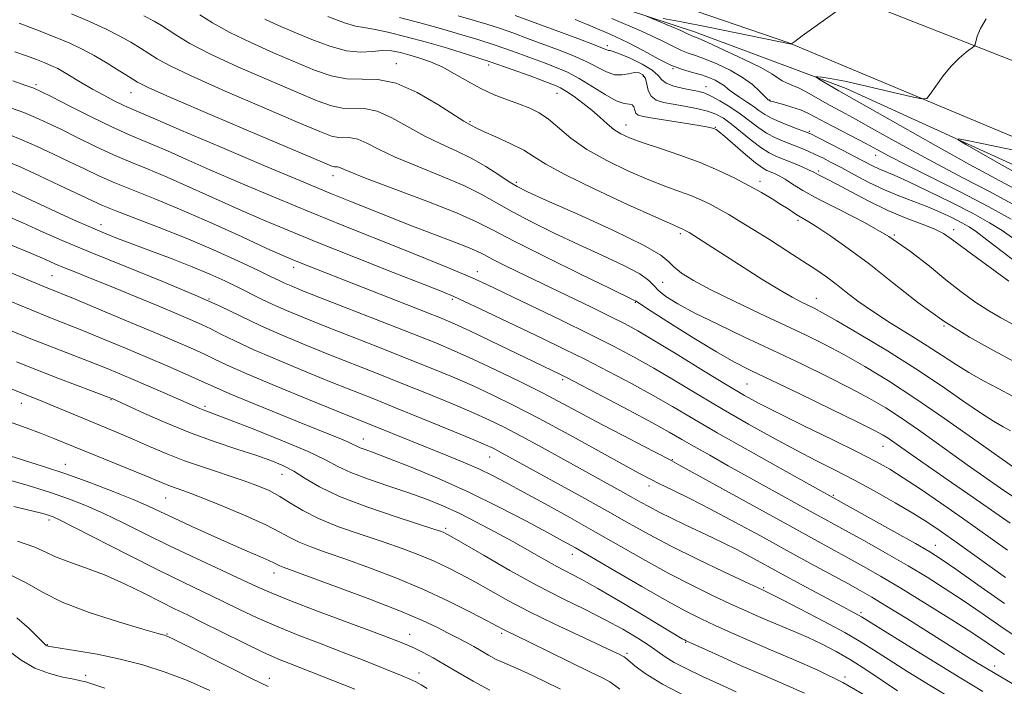
# Model space of a CAD drawing. Extents: x 2074800 to 2077700, y 287300 to 290200.
# Drawn here: x 2076604 to 2076813, y 289785 to 289926 of the extents above; entities that cross this region are included whole.
import ezdxf

# ---------------------------------------------------------------- set-up
doc = ezdxf.new("R2010")
doc.units = 0
doc.header["$MEASUREMENT"] = 0
for name, color, linetype, lineweight in [('BREAKLINE DTM HARD', 7, 'Continuous', 0), ('CONTOUR INDEX', 41, 'Continuous', 13), ('CONTOUR INTERMEDIATE', 44, 'Continuous', 0), ('SPOT ELEVATION DTM', 2, 'Continuous', 13)]:
    doc.layers.add(name, color=color, linetype=linetype, lineweight=lineweight)

msp = doc.modelspace()

# ---------------------------------------------------------------- linework, layer by layer
at = {"layer": 'BREAKLINE DTM HARD'}
for points in [[(2076441.792, 290000, 994.11), (2076475.24, 289995.1, 992.77), (2076531.25, 289986.4, 990.2), (2076594.74, 289974.02, 986.07), (2076662.57, 289956.17, 981.49), (2076708.7, 289941.49, 978.78), (2076767.24, 289921.4, 976.04), (2076816.06, 289901.01, 972.62), (2076868.36, 289878.21, 969.23), (2076897.34, 289864.68, 967.2), (2076933.92, 289845.98, 964.35)], [(2076539.263, 290000, 990.089), (2076597.61, 289987.25, 986.64), (2076665.94, 289968.92, 982.57), (2076712.95, 289955.1, 979.59), (2076772.12, 289934.45, 976.71), (2076821.81, 289914.87, 972.82), (2076874.53, 289891.88, 969.43), (2076903.93, 289878.16, 967.4), (2076938.03, 289860.72, 964.76)], [(2076530.81, 289981.19, 988.75), (2076571.08, 289974.19, 985.8), (2076612.02, 289964.81, 983.6), (2076660.39, 289951.67, 980.48), (2076709.76, 289936.16, 977.33), (2076747.29, 289923.75, 975.47), (2076767.58, 289916.19, 974.52), (2076779.41, 289911.72, 973.34)], [(2076779.41, 289911.72, 973.34), (2076824.69, 289891.14, 970.69), (2076865.58, 289874.32, 967.98), (2076892.62, 289861.97, 967.24)]]:
    msp.add_polyline3d(points, dxfattribs=at)
at = {"layer": 'CONTOUR INDEX', "flags": 128}
for points, elevation in [([(2076814.68, 289846.479), (2076811.772, 289848.051), (2076808.56, 289849.759), (2076805.419, 289851.516), (2076802.59, 289853.276), (2076799.796, 289855.13), (2076796.624, 289857.207), (2076792.823, 289859.578), (2076788.772, 289862.084), (2076785.008, 289864.509), (2076781.936, 289866.678), (2076779.445, 289868.585), (2076777.294, 289870.266), (2076775.233, 289871.788), (2076772.975, 289873.343), (2076770.226, 289875.153), (2076766.825, 289877.349), (2076763.143, 289879.698), (2076759.687, 289881.873), (2076756.84, 289883.625), (2076754.51, 289885.011), (2076752.484, 289886.164), (2076750.565, 289887.197), (2076748.611, 289888.152), (2076746.499, 289889.05), (2076744.089, 289889.94), (2076741.192, 289890.984), (2076737.605, 289892.374), (2076733.263, 289894.236), (2076728.662, 289896.453), (2076724.437, 289898.844), (2076721.07, 289901.229), (2076716.267, 289905.248), (2076714.294, 289906.583), (2076712.31, 289907.576), (2076710.118, 289908.439), (2076707.582, 289909.36), (2076704.797, 289910.434), (2076701.921, 289911.731), (2076699.086, 289913.271), (2076696.347, 289914.874), (2076693.736, 289916.311), (2076691.278, 289917.407), (2076688.987, 289918.214), (2076686.868, 289918.839), (2076684.906, 289919.355), (2076683.004, 289919.706), (2076681.042, 289919.8), (2076678.895, 289919.627), (2076676.414, 289919.489), (2076673.446, 289919.766), (2076669.922, 289920.721), (2076666.117, 289922.144), (2076662.389, 289923.707), (2076659.042, 289925.141), (2076656.153, 289926.422)], 990), ([(2076814.965, 289879.865), (2076812.503, 289881.613), (2076809.811, 289883.294), (2076806.334, 289885.219), (2076801.772, 289887.566), (2076796.851, 289889.999), (2076792.551, 289892.046), (2076789.602, 289893.37), (2076786.362, 289894.727), (2076785.046, 289895.358), (2076781.365, 289897.282), (2076778.642, 289898.69), (2076773.452, 289901.337), (2076772.052, 289902.035), (2076771.121, 289902.449), (2076768.103, 289903.587), (2076765.852, 289904.474), (2076763.743, 289905.406), (2076762.163, 289906.271), (2076760.926, 289907.105), (2076759.708, 289907.979), (2076758.277, 289908.938), (2076756.774, 289909.918), (2076755.436, 289910.832), (2076754.423, 289911.613), (2076753.593, 289912.289), (2076752.732, 289912.91), (2076751.657, 289913.515), (2076750.326, 289914.097), (2076748.732, 289914.637), (2076746.865, 289915.149), (2076744.717, 289915.781), (2076742.277, 289916.715), (2076739.536, 289918.071), (2076736.489, 289919.725), (2076733.132, 289921.495), (2076729.491, 289923.221), (2076725.714, 289924.851), (2076721.982, 289926.359)], 980), ([(2076813.671, 289813.836), (2076804.071, 289820.65), (2076799.401, 289823.913), (2076795.142, 289826.83), (2076791.542, 289829.227), (2076788.654, 289831.045), (2076785.741, 289832.683), (2076781.871, 289834.658), (2076776.477, 289837.306), (2076770.449, 289840.238), (2076765.042, 289842.887), (2076761.105, 289844.884), (2076757.869, 289846.666), (2076754.163, 289848.872), (2076749.192, 289851.911), (2076743.692, 289855.288), (2076738.778, 289858.279), (2076735.219, 289860.371), (2076732.401, 289861.903), (2076729.361, 289863.426), (2076725.385, 289865.359), (2076711.387, 289872.121), (2076707.494, 289874.029), (2076704.527, 289875.517), (2076702.58, 289876.531), (2076700.953, 289877.335), (2076698.745, 289878.275), (2076695.325, 289879.603), (2076686.902, 289882.794), (2076683.182, 289884.246), (2076674.155, 289887.873), (2076670.307, 289889.437), (2076664.412, 289891.882), (2076655.925, 289895.452), (2076646.53, 289899.43), (2076638.467, 289902.863), (2076633.415, 289905.035), (2076629.51, 289906.736), (2076627.497, 289907.586), (2076626.115, 289908.221), (2076624.22, 289909.152), (2076621.972, 289910.315), (2076619.619, 289911.605), (2076617.377, 289912.916), (2076613.624, 289915.177), (2076612.212, 289915.958), (2076610.919, 289916.584), (2076609.49, 289917.19), (2076607.719, 289917.888), (2076605.589, 289918.672), (2076603.134, 289919.508)], 1000), ([(2076814.969, 289785.349), (2076809.112, 289788.817), (2076807.439, 289789.843), (2076805.032, 289791.34), (2076792.272, 289799.347), (2076787.981, 289802.014), (2076784.878, 289803.893), (2076782.419, 289805.307), (2076779.765, 289806.762), (2076771.879, 289811.034), (2076766.844, 289813.78), (2076761.365, 289816.789), (2076755.831, 289819.813), (2076750.67, 289822.571), (2076746.243, 289824.838), (2076742.637, 289826.611), (2076739.873, 289827.94), (2076737.797, 289828.96), (2076735.565, 289830.13), (2076732.155, 289831.995), (2076726.906, 289834.896), (2076720.583, 289838.373), (2076714.307, 289841.762), (2076708.946, 289844.549), (2076704.357, 289846.804), (2076700.146, 289848.746), (2076695.934, 289850.58), (2076691.412, 289852.457), (2076686.288, 289854.514), (2076680.436, 289856.824), (2076668.844, 289861.376), (2076664.338, 289863.173), (2076660.756, 289864.655), (2076657.819, 289865.952), (2076655.262, 289867.183), (2076650.38, 289869.655), (2076647.633, 289870.977), (2076644.47, 289872.397), (2076640.762, 289873.943), (2076636.493, 289875.609), (2076632.098, 289877.263), (2076628.123, 289878.742), (2076624.928, 289879.952), (2076622.126, 289881.069), (2076619.142, 289882.339), (2076615.579, 289883.927), (2076611.746, 289885.675), (2076600.354, 289890.956)], 1010), ([(2076770.613, 289783.541), (2076766.541, 289785.334), (2076762.03, 289787.251), (2076757.044, 289789.425), (2076752.254, 289791.559), (2076745.49, 289794.62), (2076745.133, 289794.808), (2076744.654, 289795.087), (2076736.595, 289799.935), (2076731.52, 289802.964), (2076726.777, 289805.729), (2076723.221, 289807.698), (2076718.06, 289810.402), (2076715.312, 289811.925), (2076708.713, 289815.671), (2076704.936, 289817.759), (2076701.063, 289819.819), (2076697.332, 289821.69), (2076693.883, 289823.263), (2076690.46, 289824.648), (2076686.705, 289826.007), (2076682.43, 289827.46), (2076678.113, 289828.941), (2076674.4, 289830.343), (2076671.639, 289831.622), (2076668.987, 289832.999), (2076665.305, 289834.763), (2076659.894, 289837.061), (2076653.836, 289839.49), (2076648.652, 289841.505), (2076645.478, 289842.711), (2076643.094, 289843.589), (2076642.337, 289843.901), (2076636.09, 289846.636), (2076628.691, 289849.831), (2076625.39, 289851.231), (2076622.315, 289852.502), (2076619.123, 289853.774), (2076611.449, 289856.741), (2076606.882, 289858.547), (2076601.867, 289860.596)], 1020), ([(2076703.853, 289784.195), (2076700.338, 289786.056), (2076697.126, 289787.919), (2076694.271, 289789.617), (2076691.808, 289791.018), (2076689.695, 289792.14), (2076687.873, 289793.04), (2076686.143, 289793.82), (2076683.769, 289794.779), (2076679.876, 289796.259), (2076667.332, 289800.955), (2076661.45, 289803.2), (2076657.463, 289804.806), (2076654.531, 289806.102), (2076651.329, 289807.595), (2076641.509, 289812.152), (2076635.951, 289814.794), (2076630.777, 289817.339), (2076626.115, 289819.66), (2076621.978, 289821.659), (2076618.3, 289823.286), (2076614.694, 289824.688), (2076610.695, 289826.06), (2076605.981, 289827.543), (2076600.814, 289829.064)], 1030), ([(2076622.201, 289784.566), (2076618.156, 289785.903), (2076617.149, 289786.172), (2076615.625, 289786.49), (2076613.314, 289786.941), (2076610.451, 289787.674), (2076607.391, 289788.852), (2076604.468, 289790.541), (2076601.909, 289792.428)], 1040)]:
    msp.add_lwpolyline(points, dxfattribs=dict(at, elevation=elevation))
at = {"layer": 'CONTOUR INTERMEDIATE', "flags": 128}
for points, elevation in [([(2076740.632, 289926.604), (2076744.48, 289925.869), (2076750.208, 289924.731), (2076767.814, 289921.17), (2076767.829, 289921.188), (2076767.933, 289921.28), (2076768.533, 289921.732), (2076770.112, 289922.886), (2076778.977, 289929.283)], 976), ([(2076814.759, 289825.225), (2076812.161, 289827.021), (2076805.099, 289831.959), (2076802.014, 289834.147), (2076798.499, 289836.681), (2076794.788, 289839.341), (2076791.174, 289841.85), (2076787.824, 289844.022), (2076784.395, 289846.038), (2076780.416, 289848.168), (2076775.547, 289850.619), (2076769.963, 289853.332), (2076763.966, 289856.183), (2076757.89, 289859.04), (2076752.186, 289861.743), (2076747.333, 289864.129), (2076743.699, 289866.072), (2076741.191, 289867.626), (2076739.603, 289868.882), (2076738.63, 289869.958), (2076737.574, 289871.06), (2076735.635, 289872.416), (2076732.243, 289874.195), (2076727.725, 289876.325), (2076722.635, 289878.673), (2076717.491, 289881.108), (2076712.666, 289883.49), (2076708.501, 289885.678), (2076702.02, 289889.36), (2076698.341, 289891.183), (2076693.614, 289893.19), (2076688.462, 289895.262), (2076683.782, 289897.221), (2076680.263, 289898.9), (2076677.754, 289900.193), (2076675.892, 289901.007), (2076674.358, 289901.313), (2076671.743, 289901.355), (2076670.307, 289901.674), (2076667.811, 289902.629), (2076663.211, 289904.57), (2076655.987, 289907.647), (2076647.716, 289911.21), (2076640.496, 289914.405), (2076635.889, 289916.598), (2076633.298, 289918.023), (2076629.802, 289920.289), (2076627.7, 289921.566), (2076625.222, 289922.946), (2076622.315, 289924.415), (2076618.961, 289925.969), (2076615.149, 289927.607)], 996), ([(2076815.402, 289831.127), (2076807.391, 289836.73), (2076800.298, 289841.753), (2076793.998, 289846.121), (2076788.381, 289849.784), (2076783.379, 289852.818), (2076778.941, 289855.324), (2076774.936, 289857.438), (2076770.936, 289859.417), (2076766.437, 289861.549), (2076761.151, 289864.024), (2076755.656, 289866.628), (2076750.746, 289869.049), (2076747.045, 289871.039), (2076744.503, 289872.626), (2076742.901, 289873.904), (2076741.831, 289875.03), (2076740.135, 289876.416), (2076736.466, 289878.536), (2076730.062, 289881.642), (2076722.489, 289885.095), (2076715.9, 289888.034), (2076711.868, 289889.851), (2076709.661, 289890.949), (2076707.973, 289891.986), (2076705.754, 289893.458), (2076702.986, 289895.225), (2076699.911, 289896.985), (2076696.724, 289898.528), (2076693.444, 289900.01), (2076690.044, 289901.674), (2076683.099, 289905.563), (2076679.948, 289906.951), (2076677.233, 289907.493), (2076672.607, 289907.567), (2076670.266, 289908.045), (2076667.257, 289909.137), (2076662.937, 289910.949), (2076656.99, 289913.49), (2076650.401, 289916.371), (2076644.484, 289919.103), (2076640.244, 289921.298), (2076637.467, 289922.962), (2076634.215, 289925.144), (2076632.678, 289926.044), (2076630.479, 289927.176)], 994), ([(2076814.26, 289839.179), (2076812.741, 289840.013), (2076810.685, 289841.198), (2076807.892, 289842.977), (2076804.204, 289845.517), (2076799.629, 289848.694), (2076794.217, 289852.309), (2076788.165, 289856.115), (2076782.267, 289859.669), (2076777.465, 289862.48), (2076774.415, 289864.214), (2076772.637, 289865.164), (2076769.92, 289866.469), (2076767.973, 289867.482), (2076765.282, 289869.026), (2076761.745, 289871.204), (2076757.812, 289873.704), (2076746.136, 289881.181), (2076745.315, 289881.674), (2076744.81, 289881.933), (2076744.535, 289882.05), (2076744.061, 289882.238), (2076742.568, 289882.881), (2076739.074, 289884.438), (2076733.078, 289887.157), (2076726.008, 289890.445), (2076719.774, 289893.497), (2076715.761, 289895.712), (2076713.261, 289897.296), (2076711.039, 289898.658), (2076708.187, 289900.101), (2076705.098, 289901.511), (2076702.49, 289902.663), (2076700.893, 289903.398), (2076700.098, 289903.8), (2076699.31, 289904.231), (2076698.361, 289904.803), (2076692.811, 289908.388), (2076688.444, 289910.933), (2076684.003, 289912.895), (2076680.108, 289913.672), (2076673.471, 289913.779), (2076670.226, 289914.417), (2076666.704, 289915.645), (2076662.663, 289917.328), (2076658, 289919.327), (2076653.149, 289921.488), (2076648.682, 289923.652), (2076645.062, 289925.669), (2076642.327, 289927.406)], 992), ([(2076813.906, 289870.915), (2076807.059, 289875.924), (2076803.888, 289878.262), (2076801.726, 289879.878), (2076800.084, 289880.97), (2076798.211, 289881.893), (2076795.525, 289882.952), (2076792.119, 289884.262), (2076788.257, 289885.891), (2076784.234, 289887.836), (2076780.471, 289889.812), (2076777.422, 289891.467), (2076775.409, 289892.54), (2076773.575, 289893.473), (2076772.545, 289894.02), (2076771.6, 289894.464), (2076770.09, 289895.123), (2076768.235, 289895.905), (2076764.683, 289897.354), (2076763.081, 289898.124), (2076761.322, 289899.22), (2076759.263, 289900.781), (2076755.083, 289904.194), (2076753.405, 289905.427), (2076751.821, 289906.306), (2076749.992, 289906.964), (2076747.693, 289907.512), (2076745.153, 289907.985), (2076742.718, 289908.397), (2076740.676, 289908.786), (2076739.11, 289909.3), (2076738.046, 289910.107), (2076737.464, 289911.301), (2076737.149, 289912.654), (2076736.838, 289913.864), (2076736.314, 289914.682), (2076735.541, 289915.09), (2076734.527, 289915.129), (2076733.287, 289914.884), (2076731.864, 289914.627), (2076730.306, 289914.675), (2076728.624, 289915.258), (2076724.317, 289917.489), (2076721.426, 289918.763), (2076718.215, 289920.024), (2076711.876, 289922.388), (2076708.948, 289923.46), (2076706.096, 289924.456), (2076703.239, 289925.382), (2076700.287, 289926.269), (2076697.148, 289927.156)], 984), ([(2076816.176, 289874.326), (2076812.479, 289877.166), (2076809.287, 289879.686), (2076807.095, 289881.359), (2076805.522, 289882.42), (2076803.972, 289883.294), (2076801.967, 289884.316), (2076799.515, 289885.473), (2076796.739, 289886.66), (2076793.754, 289887.809), (2076790.631, 289888.994), (2076787.428, 289890.323), (2076784.224, 289891.853), (2076781.183, 289893.443), (2076778.491, 289894.901), (2076776.277, 289896.08), (2076774.45, 289897.015), (2076772.867, 289897.782), (2076771.385, 289898.455), (2076769.886, 289899.09), (2076768.256, 289899.74), (2076766.421, 289900.458), (2076764.47, 289901.298), (2076762.533, 289902.313), (2076760.695, 289903.537), (2076756.917, 289906.378), (2076754.778, 289907.834), (2076752.655, 289909.142), (2076750.82, 289910.148), (2076749.433, 289910.755), (2076748.22, 289911.101), (2076744.906, 289911.755), (2076742.904, 289912.255), (2076741.272, 289912.875), (2076740.303, 289913.62), (2076739.527, 289914.521), (2076738.281, 289915.621), (2076736.137, 289916.908), (2076733.588, 289918.167), (2076731.363, 289919.134), (2076730.007, 289919.624), (2076729.346, 289919.777), (2076729.026, 289919.812), (2076728.664, 289919.94), (2076727.768, 289920.318), (2076725.819, 289921.093), (2076722.527, 289922.337), (2076709.238, 289927.251)], 982), ([(2076814.185, 289819.551), (2076806.259, 289825.127), (2076801.801, 289828.228), (2076793.662, 289833.858), (2076788.35, 289837.578), (2076787.267, 289838.259), (2076785.41, 289839.258), (2076781.892, 289841.013), (2076776.233, 289843.767), (2076769.585, 289846.973), (2076759.093, 289852.004), (2076755.621, 289853.775), (2076751.901, 289855.89), (2076747.143, 289858.791), (2076742.138, 289861.935), (2076738.074, 289864.528), (2076734.745, 289866.696), (2076734.407, 289866.867), (2076729.37, 289869.313), (2076723.114, 289872.365), (2076715.671, 289876.031), (2076709.03, 289879.371), (2076704.544, 289881.721), (2076701.055, 289883.495), (2076696.771, 289885.381), (2076690.505, 289887.851), (2076677.519, 289892.768), (2076673.99, 289894.156), (2076671.837, 289895.063), (2076671.483, 289895.134), (2076670.879, 289895.144), (2076670.347, 289895.302), (2076668.364, 289896.12), (2076654.985, 289901.805), (2076645.03, 289906.049), (2076636.508, 289909.707), (2076631.534, 289911.898), (2076629.129, 289913.083), (2076627.544, 289914.058), (2076625.389, 289915.434), (2076622.723, 289917.089), (2076619.965, 289918.716), (2076617.401, 289920.093), (2076614.773, 289921.334), (2076611.69, 289922.638), (2076607.943, 289924.125), (2076604.066, 289925.612)], 998), ([(2076815.1, 289853.778), (2076810.698, 289856.177), (2076805.604, 289859.021), (2076800.142, 289862.424), (2076794.615, 289866.406), (2076789.255, 289870.602), (2076784.271, 289874.547), (2076779.865, 289877.856), (2076776.19, 289880.442), (2076773.389, 289882.293), (2076771.518, 289883.451), (2076769.332, 289884.722), (2076768.318, 289885.383), (2076767.107, 289886.201), (2076765.604, 289887.187), (2076763.73, 289888.345), (2076761.473, 289889.666), (2076758.839, 289891.135), (2076755.823, 289892.729), (2076752.382, 289894.39), (2076748.462, 289896.05), (2076744.117, 289897.641), (2076739.816, 289899.087), (2076736.135, 289900.309), (2076733.487, 289901.274), (2076731.632, 289902.132), (2076730.165, 289903.081), (2076728.738, 289904.268), (2076727.215, 289905.656), (2076725.514, 289907.157), (2076723.612, 289908.673), (2076721.716, 289910.057), (2076720.094, 289911.15), (2076718.863, 289911.87), (2076717.552, 289912.456), (2076715.544, 289913.225), (2076712.395, 289914.405), (2076708.367, 289915.878), (2076703.899, 289917.437), (2076699.358, 289918.91), (2076694.845, 289920.276), (2076690.39, 289921.547), (2076686.081, 289922.716), (2076682.229, 289923.688), (2076679.2, 289924.348), (2076677.151, 289924.666), (2076675.397, 289924.965), (2076673.039, 289925.656), (2076669.506, 289926.997)], 988), ([(2076814.966, 289861.609), (2076812.206, 289863.148), (2076809.476, 289864.739), (2076806.692, 289866.549), (2076803.763, 289868.67), (2076800.594, 289871.173), (2076797.083, 289874.079), (2076793.098, 289877.22), (2076788.501, 289880.375), (2076783.295, 289883.347), (2076778.066, 289886.019), (2076773.542, 289888.294), (2076770.267, 289890.101), (2076768.04, 289891.479), (2076766.473, 289892.492), (2076765.236, 289893.208), (2076764.223, 289893.702), (2076762.633, 289894.378), (2076761.688, 289894.935), (2076760.233, 289896.02), (2076758.101, 289897.786), (2076753.712, 289901.553), (2076752.48, 289902.576), (2076751.855, 289903.03), (2076751.505, 289903.201), (2076751.076, 289903.337), (2076750.136, 289903.541), (2076748.235, 289903.878), (2076745.15, 289904.38), (2076738.411, 289905.449), (2076736.378, 289905.798), (2076735.308, 289906.106), (2076734.823, 289906.53), (2076734.582, 289907.163), (2076734.382, 289907.831), (2076734.054, 289908.296), (2076733.433, 289908.434), (2076732.359, 289908.571), (2076730.676, 289909.15), (2076728.314, 289910.463), (2076725.567, 289912.195), (2076722.815, 289913.886), (2076720.325, 289915.188), (2076717.906, 289916.224), (2076715.251, 289917.233), (2076712.136, 289918.397), (2076708.658, 289919.669), (2076704.997, 289920.946), (2076701.283, 289922.15), (2076697.446, 289923.303), (2076693.366, 289924.456), (2076689.011, 289925.641), (2076684.707, 289926.834)], 986), ([(2076814.388, 289884.027), (2076809.666, 289886.667), (2076803.73, 289889.759), (2076797.507, 289892.894), (2076792.171, 289895.563), (2076788.545, 289897.416), (2076786.038, 289898.743), (2076783.712, 289899.992), (2076775.037, 289904.574), (2076772.953, 289905.697), (2076771.314, 289906.535), (2076769.725, 289907.209), (2076767.919, 289907.813), (2076766.113, 289908.332), (2076763.774, 289908.96), (2076763.369, 289909.081), (2076763.134, 289909.183), (2076762.92, 289909.34), (2076762.662, 289909.586), (2076761.078, 289911.203), (2076759.547, 289912.568), (2076757.442, 289914.095), (2076754.793, 289915.616), (2076751.963, 289916.985), (2076749.404, 289918.062), (2076747.441, 289918.769), (2076745.902, 289919.277), (2076744.49, 289919.821), (2076742.835, 289920.63), (2076740.259, 289921.918), (2076736.012, 289923.895), (2076729.752, 289926.62)], 978), ([(2076814.8, 289887.23), (2076809.686, 289889.988), (2076804.328, 289892.762), (2076798.863, 289895.61), (2076793.461, 289898.534), (2076788.447, 289901.321), (2076784.181, 289903.706), (2076780.897, 289905.512), (2076778.308, 289906.914), (2076776.003, 289908.177), (2076771.417, 289910.756), (2076769.448, 289911.794), (2076767.916, 289912.49), (2076766.752, 289912.967), (2076765.832, 289913.408), (2076763.638, 289914.868), (2076761.307, 289916.184), (2076757.677, 289917.984), (2076753.568, 289919.907), (2076750.075, 289921.488), (2076748.016, 289922.389), (2076746.704, 289922.927), (2076745.646, 289923.437), (2076744.351, 289924.02), (2076742.318, 289924.892), (2076737.073, 289927.095)], 976), ([(2076815.225, 289890.486), (2076811.098, 289892.664), (2076805.554, 289895.657), (2076798.377, 289899.651), (2076790.855, 289903.899), (2076777.904, 289911.23), (2076773.763, 289913.649), (2076773.103, 289914.05), (2076773.009, 289914.192), (2076773.4, 289914.198), (2076774.288, 289914.14), (2076776.048, 289913.897), (2076779.149, 289913.3), (2076783.758, 289912.267), (2076788.835, 289911.064), (2076793.04, 289910.046), (2076795.41, 289909.527), (2076796.507, 289909.664), (2076797.269, 289910.575), (2076798.444, 289912.281), (2076800.003, 289914.416), (2076801.724, 289916.516), (2076803.397, 289918.202), (2076804.849, 289919.425), (2076806.501, 289920.667), (2076806.765, 289921.048), (2076807.236, 289922.843), (2076807.897, 289924.495), (2076809.144, 289926.553)], 974), ([(2076813.197, 289808.094), (2076802.951, 289815.441), (2076799.37, 289817.971), (2076796.541, 289819.867), (2076793.576, 289821.704), (2076789.815, 289823.908), (2076785.518, 289826.335), (2076781.172, 289828.697), (2076777.121, 289830.799), (2076773.136, 289832.823), (2076768.841, 289835.042), (2076763.974, 289837.661), (2076758.708, 289840.597), (2076753.33, 289843.699), (2076748.098, 289846.814), (2076743.158, 289849.79), (2076738.63, 289852.475), (2076734.501, 289854.806), (2076730.226, 289857.064), (2076725.127, 289859.621), (2076718.85, 289862.685), (2076712.336, 289865.827), (2076703.255, 289870.174), (2076700.777, 289871.317), (2076698.244, 289872.415), (2076694.716, 289873.889), (2076690.209, 289875.736), (2076684.976, 289877.846), (2076672.902, 289882.657), (2076665.969, 289885.467), (2076658.48, 289888.572), (2076651.069, 289891.704), (2076644.507, 289894.527), (2076639.377, 289896.781), (2076635.493, 289898.509), (2076632.476, 289899.829), (2076629.912, 289900.899), (2076627.239, 289902.029), (2076623.86, 289903.567), (2076619.454, 289905.706), (2076614.803, 289908.032), (2076610.966, 289909.972), (2076608.649, 289911.13), (2076607.152, 289911.79), (2076605.422, 289912.412), (2076602.67, 289913.346)], 1002), ([(2076813.039, 289802.513), (2076807.35, 289806.494), (2076802.689, 289809.8), (2076799.606, 289811.943), (2076797.179, 289813.486), (2076794.114, 289815.252), (2076789.565, 289817.804), (2076765.453, 289831.215), (2076758.647, 289835.029), (2076752.093, 289838.752), (2076746.883, 289841.783), (2076742.608, 289844.3), (2076738.482, 289846.672), (2076733.903, 289849.184), (2076729.009, 289851.767), (2076724.125, 289854.267), (2076719.491, 289856.571), (2076715.02, 289858.743), (2076701.829, 289865.047), (2076698.512, 289866.615), (2076696.249, 289867.653), (2076693.882, 289868.642), (2076689.921, 289870.207), (2076683.39, 289872.769), (2076675.387, 289875.922), (2076667.526, 289879.051), (2076661.035, 289881.692), (2076655.607, 289883.979), (2076650.547, 289886.191), (2076640.18, 289890.847), (2076635.442, 289892.923), (2076631.373, 289894.612), (2076627.713, 289896.101), (2076624.077, 289897.657), (2076620.205, 289899.463), (2076616.34, 289901.357), (2076612.852, 289903.093), (2076609.987, 289904.489), (2076607.5, 289905.624), (2076605.023, 289906.643), (2076602.194, 289907.685)], 1004), ([(2076815.912, 289795.167), (2076812.206, 289797.661), (2076808.239, 289800.411), (2076804.26, 289803.151), (2076800.435, 289805.688), (2076796.61, 289808.1), (2076792.55, 289810.537), (2076788.145, 289813.078), (2076783.797, 289815.525), (2076780.033, 289817.611), (2076771.786, 289822.136), (2076754.43, 289831.766), (2076750.492, 289833.97), (2076747.209, 289835.833), (2076744.588, 289837.353), (2076741.923, 289838.884), (2076738.334, 289840.869), (2076733.304, 289843.561), (2076727.793, 289846.469), (2076720.274, 289850.39), (2076718.842, 289851.117), (2076704.008, 289858.279), (2076699.643, 289860.363), (2076696.527, 289861.801), (2076693.781, 289862.966), (2076690.12, 289864.418), (2076665.458, 289874.042), (2076663.494, 289874.821), (2076661.935, 289875.46), (2076659.939, 289876.334), (2076656.587, 289877.856), (2076651.302, 289880.275), (2076644.867, 289883.185), (2076638.409, 289886.016), (2076632.834, 289888.325), (2076628.187, 289890.172), (2076624.294, 289891.747), (2076620.956, 289893.219), (2076617.877, 289894.682), (2076614.739, 289896.214), (2076611.326, 289897.848), (2076607.848, 289899.459), (2076604.624, 289900.875), (2076601.834, 289901.99)], 1006), ([(2076816.322, 289893.38), (2076812.485, 289895.529), (2076804.973, 289899.794), (2076803.199, 289900.842), (2076803.221, 289901.086), (2076805.061, 289900.734), (2076808.571, 289899.999), (2076812.945, 289899.098), (2076817.21, 289898.252)], 972), ([(2076812.987, 289791.728), (2076809.129, 289794.328), (2076805.831, 289796.503), (2076801.264, 289799.433), (2076796.042, 289802.714), (2076790.986, 289805.821), (2076786.725, 289808.351), (2076783.135, 289810.399), (2076779.899, 289812.187), (2076772.73, 289816.095), (2076767.475, 289818.98), (2076743.971, 289831.984), (2076741.973, 289833.055), (2076736.446, 289835.898), (2076732.104, 289838.148), (2076727.581, 289840.526), (2076719.397, 289844.913), (2076715.036, 289847.189), (2076710.071, 289849.681), (2076704.934, 289852.178), (2076700.233, 289854.39), (2076696.305, 289856.152), (2076692.403, 289857.786), (2076687.51, 289859.736), (2076681.025, 289862.281), (2076667.971, 289867.381), (2076663.999, 289868.946), (2076661.711, 289869.873), (2076660.345, 289870.471), (2076659.162, 289871.039), (2076657.517, 289871.845), (2076654.79, 289873.15), (2076650.566, 289875.116), (2076645.247, 289877.511), (2076639.438, 289880.003), (2076633.722, 289882.302), (2076624.51, 289885.838), (2076621.706, 289886.975), (2076619.415, 289888.007), (2076612.664, 289891.208), (2076608.197, 289893.293), (2076604.225, 289895.106), (2076601.474, 289896.294)], 1008), ([(2076808.438, 289783.89), (2076803.733, 289786.699), (2076797.85, 289790.291), (2076791.774, 289794.043), (2076782.685, 289799.7), (2076782.063, 289800.063), (2076777.585, 289802.447), (2076769.859, 289806.602), (2076765.685, 289808.865), (2076758.996, 289812.508), (2076756.241, 289813.964), (2076753.631, 289815.28), (2076751.02, 289816.542), (2076745.317, 289819.236), (2076742.387, 289820.636), (2076739.781, 289821.921), (2076737.686, 289823.017), (2076735.837, 289824.041), (2076733.858, 289825.16), (2076731.412, 289826.525), (2076714.972, 289835.62), (2076710.519, 289838.039), (2076706.914, 289839.922), (2076703.668, 289841.494), (2076700.06, 289843.102), (2076695.563, 289845.009), (2076690.421, 289847.128), (2076685.066, 289849.292), (2076679.847, 289851.367), (2076669.717, 289855.371), (2076664.677, 289857.401), (2076659.8, 289859.436), (2076655.293, 289861.433), (2076646.825, 289865.494), (2076641.351, 289867.959), (2076634.266, 289870.908), (2076626.437, 289874.064), (2076619.075, 289877.047), (2076613.125, 289879.554), (2076608.484, 289881.589), (2076604.782, 289883.234), (2076601.678, 289884.576)], 1012), ([(2076802.391, 289782.075), (2076797.246, 289785.164), (2076792.532, 289788.068), (2076788.565, 289790.576), (2076785.468, 289792.575), (2076782.606, 289794.372), (2076779.151, 289796.374), (2076774.602, 289798.833), (2076769.759, 289801.362), (2076765.751, 289803.417), (2076763.408, 289804.6), (2076762.381, 289805.102), (2076761.685, 289805.411), (2076758.025, 289807.124), (2076753.5, 289809.258), (2076747.875, 289811.953), (2076742.316, 289814.706), (2076737.661, 289817.153), (2076733.434, 289819.502), (2076728.828, 289822.107), (2076723.335, 289825.172), (2076705.713, 289834.882), (2076704.581, 289835.462), (2076702.94, 289836.204), (2076699.973, 289837.458), (2076695.193, 289839.437), (2076689.43, 289841.8), (2076683.845, 289844.07), (2076679.258, 289845.91), (2076670.591, 289849.366), (2076665.056, 289851.607), (2076659.156, 289854.048), (2076653.821, 289856.341), (2076649.764, 289858.21), (2076646.836, 289859.662), (2076644.673, 289860.772), (2076642.862, 289861.654), (2076640.792, 289862.575), (2076637.806, 289863.841), (2076633.496, 289865.646), (2076628.463, 289867.739), (2076623.56, 289869.755), (2076619.475, 289871.408), (2076616.23, 289872.706), (2076613.685, 289873.736), (2076611.617, 289874.606), (2076609.473, 289875.527), (2076606.619, 289876.733), (2076597.648, 289880.436)], 1014), ([(2076790.298, 289784.037), (2076783.781, 289788.399), (2076780.475, 289790.509), (2076777.334, 289792.343), (2076774.322, 289793.928), (2076771.354, 289795.339), (2076768.383, 289796.637), (2076762.814, 289798.946), (2076760.371, 289799.99), (2076757.851, 289801.117), (2076754.851, 289802.498), (2076751.078, 289804.27), (2076746.664, 289806.421), (2076741.852, 289808.901), (2076736.841, 289811.655), (2076731.66, 289814.609), (2076726.298, 289817.68), (2076720.816, 289820.766), (2076715.577, 289823.669), (2076711.02, 289826.17), (2076707.423, 289828.125), (2076704.422, 289829.687), (2076701.495, 289831.083), (2076698.227, 289832.503), (2076694.631, 289833.983), (2076671.464, 289843.361), (2076665.434, 289845.814), (2076658.513, 289848.659), (2076652.349, 289851.248), (2076648.166, 289853.094), (2076645.478, 289854.363), (2076643.376, 289855.384), (2076641.022, 289856.467), (2076637.877, 289857.84), (2076633.475, 289859.708), (2076627.654, 289862.153), (2076621.458, 289864.74), (2076616.233, 289866.909), (2076609.263, 289869.756), (2076600.784, 289873.284)], 1016), ([(2076784.084, 289782.676), (2076778.7, 289785.792), (2076773.391, 289788.43), (2076768.231, 289790.696), (2076763.386, 289792.717), (2076758.993, 289794.595), (2076755.088, 289796.324), (2076751.678, 289797.873), (2076748.656, 289799.283), (2076745.454, 289800.888), (2076741.388, 289803.096), (2076736.082, 289806.124), (2076730.38, 289809.444), (2076725.433, 289812.338), (2076722.001, 289814.324), (2076719.279, 289815.85), (2076716.069, 289817.602), (2076711.466, 289820.082), (2076705.722, 289823.072), (2076699.379, 289826.175), (2076692.99, 289829.035), (2076687.145, 289831.462), (2076682.443, 289833.309), (2076679.306, 289834.491), (2076677.44, 289835.172), (2076676.37, 289835.578), (2076675.645, 289835.913), (2076674.893, 289836.295), (2076673.763, 289836.821), (2076671.917, 289837.593), (2076664.969, 289840.385), (2076659.58, 289842.567), (2076653.879, 289844.897), (2076649.084, 289846.886), (2076646.036, 289848.194), (2076642.078, 289849.997), (2076639.261, 289851.248), (2076635.597, 289852.839), (2076631.288, 289854.68), (2076626.583, 289856.666), (2076621.894, 289858.618), (2076617.678, 289860.342), (2076610.65, 289863.137), (2076606.221, 289864.935), (2076600.347, 289867.376)], 1018), ([(2076756.124, 289783.782), (2076752.529, 289785.418), (2076748.941, 289787.076), (2076745.642, 289788.659), (2076742.948, 289790.066), (2076741.025, 289791.249), (2076737.671, 289793.64), (2076735.217, 289795.222), (2076732.074, 289797.074), (2076728.331, 289799.099), (2076724.059, 289801.245), (2076719.254, 289803.624), (2076713.896, 289806.389), (2076708.111, 289809.572), (2076702.625, 289812.71), (2076695.789, 289816.688), (2076694.624, 289817.343), (2076694.127, 289817.588), (2076693.585, 289817.801), (2076692.197, 289818.268), (2076683.97, 289820.921), (2076677.762, 289823.035), (2076671.968, 289825.255), (2076667.698, 289827.296), (2076664.68, 289829.078), (2076662.298, 289830.574), (2076659.988, 289831.791), (2076657.395, 289832.867), (2076654.214, 289833.974), (2076650.23, 289835.264), (2076645.589, 289836.807), (2076640.523, 289838.652), (2076635.337, 289840.774), (2076630.609, 289842.858), (2076623.766, 289845.992), (2076623.507, 289846.097), (2076612.249, 289850.344), (2076607.543, 289852.16), (2076603.481, 289853.779)], 1022), ([(2076745.805, 289782.699), (2076740.467, 289785.462), (2076736.781, 289787.684), (2076734.573, 289789.31), (2076732.71, 289790.976), (2076732.324, 289791.266), (2076731.952, 289791.463), (2076731.296, 289791.781), (2076729.866, 289792.457), (2076722.787, 289795.746), (2076717.534, 289798.224), (2076712.302, 289800.788), (2076707.828, 289803.128), (2076704.071, 289805.207), (2076700.793, 289807.057), (2076697.773, 289808.708), (2076694.857, 289810.201), (2076691.905, 289811.577), (2076688.77, 289812.882), (2076685.271, 289814.195), (2076681.218, 289815.601), (2076676.556, 289817.159), (2076671.774, 289818.829), (2076667.494, 289820.545), (2076664.17, 289822.237), (2076661.578, 289823.834), (2076659.328, 289825.262), (2076657.05, 289826.479), (2076654.471, 289827.586), (2076651.343, 289828.715), (2076643.309, 289831.351), (2076639.1, 289832.823), (2076635.224, 289834.349), (2076631.703, 289835.858), (2076628.484, 289837.273), (2076625.494, 289838.545), (2076619.601, 289840.979), (2076610.57, 289844.772), (2076608.365, 289845.665), (2076604.247, 289847.279), (2076602.578, 289847.966)], 1024), ([(2076731.408, 289784.371), (2076730.301, 289785.246), (2076729.341, 289785.91), (2076727.869, 289786.707), (2076725.231, 289788.014), (2076712.133, 289794.414), (2076707.17, 289796.816), (2076706.498, 289797.168), (2076703.273, 289798.891), (2076699.757, 289800.729), (2076695.09, 289803.06), (2076689.682, 289805.565), (2076683.955, 289807.963), (2076678.344, 289810.122), (2076673.295, 289811.948), (2076669.156, 289813.386), (2076665.899, 289814.535), (2076663.401, 289815.534), (2076661.433, 289816.528), (2076659.345, 289817.69), (2076656.381, 289819.2), (2076652.089, 289821.14), (2076647.225, 289823.2), (2076642.85, 289824.97), (2076639.768, 289826.148), (2076636.355, 289827.366), (2076635.065, 289827.874), (2076630.696, 289829.69), (2076617.836, 289834.89), (2076611.405, 289837.533), (2076608.595, 289838.649), (2076605.49, 289839.815), (2076601.989, 289841.068)], 1026), ([(2076718.874, 289784.393), (2076715.25, 289786.143), (2076711.845, 289787.74), (2076709.129, 289788.951), (2076707.003, 289789.875), (2076705.23, 289790.695), (2076703.6, 289791.558), (2076700.428, 289793.393), (2076698.762, 289794.315), (2076696.973, 289795.265), (2076695.012, 289796.29), (2076692.733, 289797.456), (2076689.576, 289798.932), (2076684.881, 289800.907), (2076678.375, 289803.445), (2076671.323, 289806.099), (2076665.373, 289808.296), (2076660.025, 289810.241), (2076659.308, 289810.523), (2076658.172, 289811.104), (2076657.013, 289811.65), (2076655.086, 289812.491), (2076652.366, 289813.662), (2076648.885, 289815.181), (2076644.771, 289817.019), (2076640.538, 289818.949), (2076636.791, 289820.693), (2076633.903, 289822.07), (2076631.305, 289823.281), (2076628.193, 289824.625), (2076623.994, 289826.308), (2076619.057, 289828.182), (2076613.962, 289830.007), (2076609.185, 289831.598), (2076600.724, 289834.277)], 1028), ([(2076690.549, 289784.509), (2076689.269, 289785.318), (2076688.159, 289785.933), (2076686.877, 289786.524), (2076685.233, 289787.203), (2076676.836, 289790.581), (2076672.743, 289792.184), (2076668.083, 289793.966), (2076663.221, 289795.843), (2076658.593, 289797.723), (2076654.51, 289799.535), (2076650.793, 289801.302), (2076647.14, 289803.072), (2076638.788, 289807.039), (2076633.449, 289809.652), (2076627.158, 289812.833), (2076615.763, 289818.693), (2076612.716, 289820.231), (2076611.219, 289820.931), (2076610.424, 289821.227), (2076609.572, 289821.489), (2076608.243, 289821.847), (2076606.104, 289822.368), (2076602.909, 289823.104)], 1032), ([(2076675.251, 289784.357), (2076663.541, 289788.958), (2076661.549, 289789.729), (2076659.034, 289790.763), (2076655.736, 289792.246), (2076651.557, 289794.264), (2076642.951, 289798.548), (2076639.736, 289800.12), (2076636.987, 289801.448), (2076634.051, 289802.894), (2076630.444, 289804.71), (2076626.351, 289806.71), (2076622.125, 289808.598), (2076618.104, 289810.144), (2076614.559, 289811.394), (2076611.746, 289812.458), (2076609.675, 289813.451), (2076607.381, 289814.501), (2076603.653, 289815.739)], 1034), ([(2076656.812, 289784.964), (2076653.483, 289786.561), (2076648.706, 289788.953), (2076638.924, 289793.906), (2076636.338, 289795.197), (2076635.238, 289795.714), (2076634.874, 289795.838), (2076634.478, 289795.932), (2076633.216, 289796.273), (2076630.233, 289797.119), (2076625.074, 289798.635), (2076618.867, 289800.625), (2076613.135, 289802.801), (2076608.964, 289804.915), (2076605.674, 289806.878), (2076602.144, 289808.641)], 1036), ([(2076644.488, 289784.123), (2076639.755, 289786.203), (2076635.027, 289788.001), (2076630.267, 289789.513), (2076625.438, 289790.763), (2076620.604, 289791.773), (2076616.235, 289792.542), (2076611.001, 289793.364), (2076610.179, 289793.504), (2076609.91, 289793.579), (2076609.7, 289793.717), (2076609.197, 289794.189), (2076608.086, 289795.303), (2076606.146, 289797.221), (2076603.545, 289799.521)], 1038)]:
    msp.add_lwpolyline(points, dxfattribs=dict(at, elevation=elevation))
at = {"layer": 'SPOT ELEVATION DTM'}
for p in [(2076728.77, 289920.84, 981.6), (2076684.04, 289917.05, 991.4), (2076703.63, 289916.75, 988.5), (2076742.73, 289915.99, 980), (2076607.62, 289912.56, 1001.7), (2076736.4, 289914.32, 984.6), (2076627.73, 289910.88, 998.8), (2076718.1, 289910.7, 988.8), (2076749.67, 289912.14, 981.3), (2076763.18, 289909.33, 977.9), (2076699.66, 289904.74, 991.8), (2076732.73, 289903.98, 987.3), (2076751.71, 289903.55, 985.9), (2076771.61, 289902.66, 979.8), (2076785.67, 289897.59, 978.7), (2076773.58, 289894.25, 983.7), (2076670.62, 289893.28, 998.6), (2076709.48, 289891.83, 993.7), (2076761.16, 289892.09, 987.5), (2076769.2, 289883.82, 988.3), (2076621.39, 289882.9, 1009.4), (2076802.2, 289881.85, 983.5), (2076744.24, 289881, 992.3), (2076789.63, 289880.68, 986), (2076662.24, 289873.86, 1006.5), (2076701.19, 289872.91, 1001.4), (2076610.99, 289872.08, 1015), (2076740.54, 289870.64, 994.9), (2076644.28, 289867.08, 1012), (2076695.88, 289867.02, 1004.3), (2076773.09, 289867.26, 991.3), (2076734.7, 289866.41, 998.1), (2076800.21, 289861.41, 988), (2076719.31, 289850.03, 1006.3), (2076758.41, 289849.08, 999), (2076623.52, 289845.8, 1022.1), (2076604.5, 289845.01, 1024.7), (2076643.48, 289844.33, 1019.7), (2076677.06, 289837.41, 1017.3), (2076787.22, 289835.87, 998.8), (2076703.79, 289833.62, 1014.8), (2076613.8, 289832.06, 1027.3), (2076742.57, 289833.06, 1007.9), (2076659.75, 289829.96, 1022.8), (2076737.63, 289827.45, 1010.5), (2076635.12, 289824.91, 1026.9), (2076776.74, 289825.49, 1003.8), (2076610.37, 289820.26, 1032.4), (2076694.46, 289818.49, 1021.7), (2076798.32, 289814.87, 1003.3), (2076721.37, 289812.98, 1018.6), (2076658.08, 289809.02, 1028.6), (2076761.95, 289805.89, 1013.8), (2076782.57, 289800.58, 1011.7), (2076635.36, 289796.09, 1035.9), (2076686.88, 289796.03, 1029.3), (2076706.4, 289796.22, 1026.3), (2076610.01, 289793.82, 1037.9), (2076745.41, 289794.34, 1020.1), (2076732.96, 289791.98, 1023.7), (2076810.94, 289789.32, 1009.4), (2076618.16, 289787.33, 1039.6), (2076688.83, 289787.81, 1031.4), (2076657.1, 289786.7, 1035.4), (2076779.15, 289786.98, 1017.8)]:
    msp.add_point(p, dxfattribs=at)

doc.saveas('drawing.dxf')
